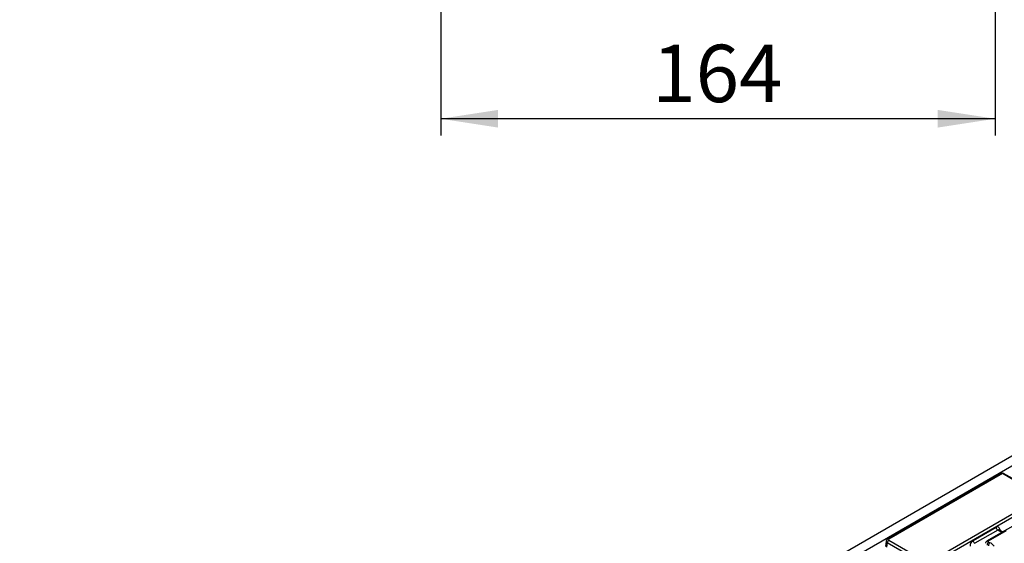
# Model space of a CAD drawing. Units: millimetres. Extents: x 75 to 2144, y 25 to 1460.
# Drawn here: x 1413 to 1705, y 815 to 970 of the extents above; entities that cross this region are included whole.
import ezdxf

# ---------------------------------------------------------------- set-up
doc = ezdxf.new("R2010")
doc.units = ezdxf.units.MM
doc.header["$LTSCALE"] = 5
doc.linetypes.add('SLD-Solid', pattern=[0])
doc.layers.add('FORMAT', color=7, linetype='SLD-Solid')
doc.styles.add('SLDTEXTSTYLE5', font='GOST type A')
doc.styles.add('SLDTEXTSTYLE6', font='GOST type A')
doc.dimstyles.new('SLDDIMSTYLE0', dxfattribs={"dimtxt": 16.965373, "dimasz": 16.965373, "dimexe": 0, "dimexo": 0.0625, "dimgap": 4.241343, "dimtad": 2, "dimdec": 0, "dimrnd": 1e-09, "dimzin": 12, "dimdsep": 46, "dimtxsty": 'SLDTEXTSTYLE5', "dimsah": 1, "dimcen": 0.09, "dimadec": 0, "dimazin": 3, "dimtfac": 1, "dimtdec": 0, "dimtofl": 0, "dimtmove": 0, "dimatfit": 3, "dimfxl": 0, "dimfrac": 2, "dimtolj": 1, "dimtzin": 12, "dimarcsym": 0})

# ---------------------------------------------------------------- blocks, each defined once
blk = doc.blocks.new('_D_8')
at = {"layer": 'FORMAT'}
for p, q in [((1537.86, 1121.98), (1537.86, 935.66)), ((1701.86, 1121.98), (1701.86, 935.66)), ((1701.86, 940.66), (1537.86, 940.66))]:
    blk.add_line(p, q, dxfattribs=at)
for points in [[(1537.86, 940.66), (1554.82, 938.05), (1554.82, 943.27)], [(1701.86, 940.66), (1684.89, 943.27), (1684.89, 938.05)]]:
    blk.add_solid(points, dxfattribs=at)
at = {"layer": 'FORMAT', "insert": (1600.42, 962.53), "char_height": 16.965, "attachment_point": 1, "style": 'SLDTEXTSTYLE6'}
blk.add_mtext('164', dxfattribs=at)

msp = doc.modelspace()

# ---------------------------------------------------------------- linework, layer by layer
at = {"color": 7, "linetype": 'SLD-Solid', "lineweight": 25}
for p, q in [((1917.88227, 962.81692), (1413.31107, 671.53417)), ((1919.69287, 960.90554), (1415.12167, 669.62279)), ((1703.66819, 835.82436), (1670.08347, 816.43631)), ((1704.0253, 835.789), (1670.44058, 816.40095)), ((1708.3923, 833.26798), (1704.0253, 835.789)), ((1708.74942, 833.30334), (1704.38241, 835.82436)), ((1682.20504, 809.60947), (1714.08511, 828.01344)), ((1714.58826, 827.19056), (1682.7082, 808.78659)), ((1704.04341, 818.51082), (1714.69324, 824.65883)), ((1695.35885, 815.9791), (1702.14585, 819.89715)), ((1702.649, 819.07428), (1695.86201, 815.15623)), ((1704.81376, 818.92464), (1699.48975, 815.85115)), ((1705.17087, 818.88928), (1699.84686, 815.81579)), ((1703.03526, 819.0934), (1703.00934, 819.11206)), ((1704.07017, 818.49537), (1703.032, 819.0947)), ((1669.63127, 815.79732), (1669.39114, 814.21263)), ((1670.44058, 816.11048), (1681.70189, 809.60947)), ((1681.19874, 808.78659), (1669.93743, 815.28761)), ((1699.90589, 815.46187), (1700.26273, 815.32292))]:
    msp.add_line(p, q, dxfattribs=at)
at = {"color": 8, "linetype": 'SLD-Solid', "lineweight": 25}
for p, q in [((1703.86098, 818.37461), (1702.649, 819.07428)), ((1703.23283, 819.36669), (1703.29725, 818.94157)), ((1669.93743, 815.28761), (1669.7437, 814.00911))]:
    msp.add_line(p, q, dxfattribs=at)
at = {"color": 7, "linetype": 'SLD-Solid', "lineweight": 25, "flags": 128}
msp.add_lwpolyline([(1699.84686, 815.81579), (1699.792, 815.77624), (1699.75345, 815.73073), (1699.73305, 815.68145), (1699.73181, 815.6308), (1699.74977, 815.5812), (1699.78608, 815.53508), (1699.83897, 815.49465), (1699.90589, 815.46187)], dxfattribs=at)
at = {"color": 7, "linetype": 'SLD-Solid', "lineweight": 25}
for centre, radius, start, end in [((1704.0253, 835.20575), 0.71429, 60.0026883, 119.9973117), ((1703.25023, 820.00717), 1.10985, 185.6889994, 237.1991371), ((1671.04181, 815.17759), 1.10985, 122.8008629, 174.3110006), ((1696.46324, 816.08912), 1.10985, 185.6889994, 237.1991371), ((1700.85582, 814.50172), 1.35064, 134.6933008, 176.2988805), ((1701.21266, 814.36278), 1.35064, 134.6933008, 176.2988805), ((1699.55449, 813.12219), 2.31189, 30.9003488, 72.1605653)]:
    msp.add_arc(centre, radius, start, end, dxfattribs=at)
at = {"color": 8, "linetype": 'SLD-Solid', "lineweight": 25}
for centre, radius, start, end in [((1703.81652, 835.50144), 0.35536, 54.0181846, 114.671357), ((1704.23408, 835.50144), 0.35536, 65.328643, 125.9818154), ((1703.45301, 818.98938), 0.43685, 120.2657846, 163.8516383), ((1670.23183, 816.11348), 0.35527, 54.0139112, 114.7194943), ((1699.63918, 815.53919), 0.34589, 53.0990134, 115.6246587)]:
    msp.add_arc(centre, radius, start, end, dxfattribs=at)
at = {"color": 7, "linetype": 'SLD-Solid', "lineweight": 25}
for centre, major_axis, ratio, start_param, end_param in [((1702.23422, 818.67964), (0.61051, 1.29486), 0.62526097, 5.533019932, 7.016549796), ((1670.69601, 816.25572), (0.35987, 0), 0.572919093, 2.359992588, 3.923192719), ((1695.46441, 814.77151), (0.63389, 1.28385), 0.636748143, 0.761786456, 2.24531632)]:
    msp.add_ellipse(centre, major_axis=major_axis, ratio=ratio, start_param=start_param, end_param=end_param, dxfattribs=at)
at = {"color": 8, "linetype": 'SLD-Solid', "lineweight": 25}
for centre, major_axis, ratio, start_param, end_param in [((1702.73738, 818.44001), (0.2413, 0.67932), 0.665993706, 6.161057716, 6.946374615), ((1670.69601, 815.67247), (1.06697, -0.10715), 0.574868045, 3.111179071, 3.980856926)]:
    msp.add_ellipse(centre, major_axis=major_axis, ratio=ratio, start_param=start_param, end_param=end_param, dxfattribs=at)
at = {"color": 7, "linetype": 'SLD-Solid', "lineweight": 25}
for points, knots in [([(1670.08347, 816.43631), (1669.97926, 816.35843), (1669.79253, 816.21887), (1669.65367, 815.97115), (1669.6461, 815.83252), (1669.64419, 815.79759)], [0, 0, 0, 0, 0.485698838, 0.870417094, 1, 1, 1, 1]), ([(1699.48975, 815.85115), (1699.38696, 815.77574), (1699.19866, 815.63759), (1699.04889, 815.37568), (1699.03877, 815.21547), (1699.03539, 815.162)], [0, 0, 0, 0, 0.444735462, 0.814667734, 1, 1, 1, 1])]:
    msp.add_open_spline(points, degree=3, knots=knots, dxfattribs=at)

# ---------------------------------------------------------------- dimensions: what is measured, and where the dimension line sits
at = {"layer": 'FORMAT'}
dim = msp.add_linear_dim(base=(1537.85607, 940.66333), p1=(1701.85607, 1121.98449), p2=(1537.85607, 1121.98449), dimstyle='SLDDIMSTYLE0', dxfattribs=at)
dim.commit()
dim.dimension.update_dxf_attribs({"geometry": '_D_8', "text_midpoint": (1619.85607, 940.66333), "dimtype": 160})

doc.saveas('drawing.dxf')
